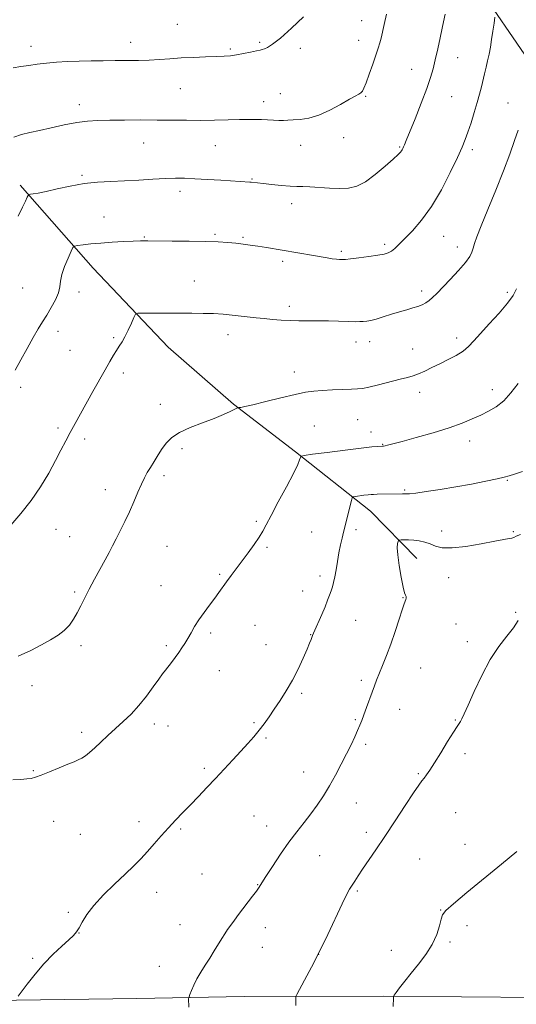
# Model space of a CAD drawing. Extents: x 2174800 to 2177700, y 354800 to 357700.
# Drawn here: x 2175040 to 2175245, y 355065 to 355472 of the extents above; entities that cross this region are included whole.
import ezdxf

# ---------------------------------------------------------------- set-up
doc = ezdxf.new("R2010")
doc.units = 0
doc.header["$MEASUREMENT"] = 0
for name, color, linetype, lineweight in [('DTM HARD BREAKLINE', 7, 'Continuous', 0), ('DTM SPOT ELEVATION', 2, 'Continuous', 13), ('INDEX CONTOUR', 41, 'Continuous', 13), ('INTERMEDIATE CONTOUR', 44, 'Continuous', 0)]:
    doc.layers.add(name, color=color, linetype=linetype, lineweight=lineweight)

msp = doc.modelspace()

# ---------------------------------------------------------------- linework, layer by layer
at = {"layer": 'DTM HARD BREAKLINE'}
for points in [[(2175120.79, 355657, 1263.5), (2175137.58, 355627.18, 1261.18), (2175156.56, 355590.24, 1258.85), (2175172.46, 355560.87, 1256.05), (2175197.23, 355525.25, 1252.45), (2175227.76, 355487.39, 1249.03), (2175251.64, 355452.67, 1246.23), (2175267.54, 355423.74, 1243.67), (2175285.18, 355383.7, 1240.2), (2175303.31, 355355.21, 1236.93), (2175317.36, 355339.89, 1235.39)], [(2175040.02, 355403.14, 1250.36), (2175070.12, 355368.83, 1247.13), (2175101.11, 355336.31, 1245.14), (2175128.14, 355312.67, 1244.14), (2175153.84, 355293.05, 1242.2), (2175184.86, 355268.51, 1239.3), (2175203.9, 355248.91, 1237.16)], [(2175254.88, 355067.58, 1231.87), (2175189.99, 355068.23, 1234.15), (2175132.62, 355067.97, 1237.09), (2175088.17, 355067.22, 1238.85), (2175038.41, 355066.49, 1239.99), (2175000, 355065.768, 1240.484)]]:
    msp.add_polyline3d(points, dxfattribs=at)
at = {"layer": 'DTM SPOT ELEVATION'}
for p in [(2175104.89, 355469.66, 1255), (2175181.19, 355471.1, 1252.77), (2175085.67, 355462.13, 1254.6), (2175139.05, 355462.21, 1254.21), (2175179.95, 355463.03, 1252.66), (2175044.52, 355460.59, 1254.58), (2175126.81, 355459.4, 1254.21), (2175155.86, 355459.72, 1253.64), (2175220.9, 355455.89, 1249.2), (2175201.83, 355451.05, 1250.79), (2175106.22, 355442.98, 1253.07), (2175147.54, 355440.95, 1252.75), (2175140.69, 355437.74, 1252.57), (2175182.75, 355439.91, 1251.89), (2175218.4, 355439.77, 1249.07), (2175241.71, 355437.08, 1246.8), (2175064.48, 355436.37, 1252.53), (2175091, 355420.6, 1251.2), (2175173.77, 355422.83, 1251.44), (2175120.62, 355419.46, 1251.16), (2175156.01, 355419.68, 1251.28), (2175196.89, 355418.91, 1250.13), (2175226.89, 355417.83, 1247.63), (2175065.51, 355407.19, 1250.2), (2175135.77, 355405.69, 1250.1), (2175106, 355400.67, 1249.54), (2175152.27, 355395.6, 1249.49), (2175074.61, 355390.03, 1248.89), (2175091.28, 355381.78, 1248.12), (2175120.49, 355382.86, 1248.2), (2175132.06, 355381.59, 1248.18), (2175215.01, 355381.98, 1247.19), (2175172.81, 355375.89, 1248.27), (2175190.7, 355378.69, 1248.32), (2175220.67, 355377.65, 1246.59), (2175148.56, 355371.69, 1247.66), (2175111.96, 355363.6, 1246.83), (2175040.97, 355360.73, 1248.94), (2175205.95, 355359.51, 1246.42), (2175064.32, 355359.05, 1247.57), (2175241.39, 355358.91, 1244.32), (2175151.26, 355353.1, 1246.42), (2175055.63, 355342.81, 1247.52), (2175078.65, 355340.19, 1246.21), (2175125.88, 355341.41, 1245.44), (2175220.47, 355340.09, 1244.5), (2175060.59, 355334.94, 1246.99), (2175178.88, 355338.35, 1245.35), (2175184.52, 355338.49, 1245.35), (2175202.22, 355335.46, 1244.86), (2175082.58, 355325.63, 1245.57), (2175153.29, 355326.07, 1244.55), (2175040.24, 355319.71, 1247.67), (2175235.15, 355318.64, 1242.55), (2175205.1, 355317.58, 1243.45), (2175097.94, 355312.7, 1244.57), (2175055.62, 355302.81, 1246.31), (2175161.61, 355303.68, 1243.1), (2175179.57, 355306.34, 1243.12), (2175185.02, 355301.22, 1242.61), (2175066.62, 355298.28, 1245.61), (2175106.88, 355294.3, 1243.67), (2175189.88, 355296.14, 1242.08), (2175225.77, 355297.51, 1241.42), (2175099.49, 355283.12, 1243.63), (2175241.32, 355281.19, 1239.89), (2175075.13, 355277.45, 1244.64), (2175198.9, 355277.27, 1240.16), (2175137.61, 355264.38, 1242.22), (2175054.83, 355261.06, 1245.23), (2175060.38, 355258, 1244.85), (2175160.54, 355259.84, 1241.02), (2175178.77, 355260.89, 1239.62), (2175214.29, 355260.27, 1238.66), (2175243.8, 355260.09, 1238.17), (2175100.68, 355253.98, 1243.03), (2175142.06, 355253.63, 1241.79), (2175122.45, 355242.41, 1242.17), (2175163.88, 355241.69, 1240.42), (2175098.19, 355237.8, 1242.78), (2175217.07, 355240.98, 1237.14), (2175062.53, 355235.16, 1244.22), (2175156.82, 355235.6, 1240.72), (2175198.19, 355232.73, 1238.08), (2175244.76, 355226.73, 1236.15), (2175137.04, 355221.3, 1241.16), (2175178.7, 355223.43, 1239.11), (2175220.14, 355221.85, 1236.72), (2175118.71, 355218.12, 1241.72), (2175160.13, 355217.48, 1240.05), (2175065.14, 355212.96, 1243.68), (2175100.41, 355212.96, 1242.26), (2175141.57, 355213.4, 1240.78), (2175224.86, 355214.63, 1236.38), (2175122.34, 355202.59, 1241.21), (2175205.53, 355203.76, 1237.05), (2175180.99, 355198.57, 1238.37), (2175044.91, 355196.41, 1243.47), (2175156.37, 355193.22, 1239.75), (2175196.87, 355186.61, 1237.16), (2175095.39, 355180.61, 1241.56), (2175136.6, 355181.1, 1240.17), (2175178.49, 355182.43, 1238.18), (2175219.88, 355182.24, 1236.08), (2175065.39, 355177.15, 1242.38), (2175101.04, 355179.82, 1241.35), (2175141.62, 355174.81, 1239.82), (2175182.75, 355172.23, 1237.66), (2175223.83, 355168.38, 1235.62), (2175045.42, 355161.34, 1242.12), (2175116.1, 355162.32, 1240.29), (2175157.19, 355160.77, 1238.85), (2175204.63, 355160.03, 1236.15), (2175179.01, 355147.91, 1237.09), (2175220.06, 355144.03, 1235.07), (2175053.9, 355140.38, 1241.24), (2175089.14, 355140.27, 1240.44), (2175136.62, 355142.57, 1238.98), (2175106.28, 355137.21, 1239.82), (2175141.89, 355138.51, 1238.65), (2175183.16, 355135.83, 1236.45), (2175064.86, 355135.08, 1240.95), (2175223.94, 355130.89, 1234.52), (2175163.74, 355126.17, 1237.17), (2175205.1, 355124.85, 1234.96), (2175240.71, 355124.09, 1234), (2175115.21, 355118.69, 1239.04), (2175138.15, 355114.23, 1238.06), (2175179.4, 355111.54, 1235.79), (2175096.39, 355111.08, 1239.45), (2175213.81, 355103.72, 1234.04), (2175059.85, 355102.77, 1240.17), (2175106.08, 355097.7, 1238.79), (2175141.35, 355096.41, 1237.43), (2175224.69, 355097.29, 1233.65), (2175064.37, 355094.23, 1239.98), (2175140.09, 355088.3, 1237.27), (2175193.42, 355087.11, 1234.7), (2175217.73, 355090.48, 1233.77), (2175045.15, 355083.81, 1240.13), (2175163.44, 355085.42, 1236), (2175097.55, 355080.48, 1238.68)]:
    msp.add_point(p, dxfattribs=at)
at = {"layer": 'INDEX CONTOUR'}
for points in [[(2175039.087, 355390.31, 1250), (2175040.932, 355394.039, 1250), (2175042.14, 355396.588, 1250), (2175042.856, 355398.161, 1250), (2175043.253, 355398.978, 1250), (2175043.608, 355399.304, 1250), (2175044.228, 355399.417, 1250), (2175045.415, 355399.576, 1250), (2175047.474, 355399.928, 1250), (2175050.706, 355400.601, 1250), (2175055.266, 355401.647, 1250), (2175060.706, 355402.826, 1250), (2175066.429, 355403.822, 1250), (2175071.979, 355404.406, 1250), (2175077.459, 355404.707, 1250), (2175083.114, 355404.94, 1250), (2175089.056, 355405.266, 1250), (2175094.868, 355405.628, 1250), (2175100.002, 355405.916, 1250), (2175104.141, 355406.042, 1250), (2175107.906, 355406.007, 1250), (2175112.15, 355405.835, 1250), (2175117.414, 355405.556, 1250), (2175122.981, 355405.236, 1250), (2175134.991, 355404.481, 1250), (2175135.462, 355404.437, 1250), (2175138.114, 355404.109, 1250), (2175140.469, 355403.84, 1250), (2175143.956, 355403.464, 1250), (2175147.947, 355403.069, 1250), (2175151.619, 355402.766, 1250), (2175154.413, 355402.629, 1250), (2175156.848, 355402.573, 1250), (2175159.707, 355402.476, 1250), (2175167.899, 355402.01, 1250), (2175172.134, 355401.868, 1250), (2175175.77, 355402.01, 1250), (2175179.116, 355402.777, 1250), (2175182.686, 355404.56, 1250), (2175186.78, 355407.526, 1250), (2175190.859, 355410.97, 1250), (2175194.176, 355413.97, 1250), (2175196.185, 355415.834, 1250), (2175197.168, 355416.798, 1250), (2175197.61, 355417.331, 1250), (2175197.921, 355417.825, 1250), (2175198.21, 355418.381, 1250), (2175198.503, 355419.027, 1250), (2175198.88, 355419.911, 1250), (2175199.607, 355421.679, 1250), (2175203.219, 355430.574, 1250), (2175205.794, 355437.04, 1250), (2175208.099, 355443.067, 1250), (2175209.676, 355447.625, 1250), (2175210.724, 355451.281, 1250), (2175211.61, 355455.001, 1250), (2175212.605, 355459.449, 1250), (2175213.621, 355464.073, 1250), (2175214.471, 355468.019, 1250), (2175215.022, 355470.648, 1250), (2175215.669, 355473.812, 1250)], [(2175039.186, 355068.158, 1240), (2175042.939, 355073.178, 1240), (2175046.12, 355077.228, 1240), (2175049.796, 355081.512, 1240), (2175053.634, 355085.463, 1240), (2175057.218, 355088.83, 1240), (2175060.107, 355091.436, 1240), (2175062.015, 355093.232, 1240), (2175063.259, 355094.675, 1240), (2175064.31, 355096.348, 1240), (2175065.618, 355098.725, 1240), (2175067.546, 355101.85, 1240), (2175070.439, 355105.656, 1240), (2175074.455, 355110.006, 1240), (2175079.016, 355114.483, 1240), (2175083.359, 355118.591, 1240), (2175086.913, 355121.991, 1240), (2175089.867, 355124.944, 1240), (2175092.597, 355127.861, 1240), (2175095.411, 355131.052, 1240), (2175098.322, 355134.416, 1240), (2175101.27, 355137.753, 1240), (2175104.218, 355140.92, 1240), (2175107.219, 355144.023, 1240), (2175110.352, 355147.225, 1240), (2175113.671, 355150.658, 1240), (2175117.15, 355154.303, 1240), (2175120.743, 355158.107, 1240), (2175124.382, 355161.996, 1240), (2175127.917, 355165.806, 1240), (2175131.178, 355169.35, 1240), (2175134.036, 355172.498, 1240), (2175136.536, 355175.344, 1240), (2175138.767, 355178.034, 1240), (2175140.828, 355180.721, 1240), (2175142.866, 355183.557, 1240), (2175145.036, 355186.699, 1240), (2175147.447, 355190.268, 1240), (2175149.997, 355194.265, 1240), (2175152.535, 355198.652, 1240), (2175154.914, 355203.31, 1240), (2175156.982, 355207.766, 1240), (2175158.59, 355211.464, 1240), (2175159.643, 355213.996, 1240), (2175160.258, 355215.555, 1240), (2175160.861, 355217.153, 1240), (2175161.244, 355218.054, 1240), (2175164.637, 355225.778, 1240), (2175166.028, 355229.044, 1240), (2175167.106, 355231.711, 1240), (2175167.904, 355233.831, 1240), (2175168.528, 355235.597, 1240), (2175169.071, 355237.226, 1240), (2175169.578, 355239.025, 1240), (2175170.08, 355241.322, 1240), (2175170.607, 355244.328, 1240), (2175171.169, 355247.779, 1240), (2175171.775, 355251.294, 1240), (2175172.422, 355254.547, 1240), (2175173.068, 355257.422, 1240), (2175173.658, 355259.862, 1240), (2175176.971, 355272.858, 1240), (2175177.3, 355273.973, 1240), (2175177.729, 355274.424, 1240), (2175178.626, 355274.599, 1240), (2175182.122, 355275.055, 1240), (2175183.845, 355275.268, 1240), (2175185.048, 355275.394, 1240), (2175186.116, 355275.455, 1240), (2175187.612, 355275.489, 1240), (2175198.088, 355275.697, 1240), (2175198.916, 355275.688, 1240), (2175199.661, 355275.656, 1240), (2175200.96, 355275.712, 1240), (2175203.533, 355275.989, 1240), (2175207.875, 355276.586, 1240), (2175213.584, 355277.461, 1240), (2175220.033, 355278.537, 1240), (2175226.581, 355279.725, 1240), (2175232.528, 355280.883, 1240), (2175237.161, 355281.857, 1240), (2175240.074, 355282.557, 1240), (2175242.092, 355283.14, 1240), (2175244.348, 355283.829, 1240), (2175247.677, 355284.896, 1240)]]:
    msp.add_polyline3d(points, dxfattribs=at)
at = {"layer": 'INTERMEDIATE CONTOUR'}
for points in [[(2175037.341, 355423.078, 1252), (2175040.579, 355424.115, 1252), (2175043.945, 355424.944, 1252), (2175047.936, 355425.824, 1252), (2175052.854, 355426.93, 1252), (2175058.221, 355428.093, 1252), (2175063.359, 355429.062, 1252), (2175067.832, 355429.65, 1252), (2175072.152, 355429.93, 1252), (2175077.07, 355430.042, 1252), (2175083.1, 355430.099, 1252), (2175089.818, 355430.12, 1252), (2175096.563, 355430.098, 1252), (2175108.735, 355429.97, 1252), (2175114.539, 355429.957, 1252), (2175120.388, 355430.028, 1252), (2175125.931, 355430.146, 1252), (2175130.691, 355430.258, 1252), (2175134.35, 355430.317, 1252), (2175137.205, 355430.314, 1252), (2175139.709, 355430.248, 1252), (2175144.657, 355429.997, 1252), (2175146.876, 355429.914, 1252), (2175148.793, 355429.919, 1252), (2175150.683, 355429.998, 1252), (2175152.91, 355430.121, 1252), (2175155.769, 355430.32, 1252), (2175159.278, 355430.861, 1252), (2175163.389, 355432.074, 1252), (2175167.954, 355434.124, 1252), (2175172.412, 355436.53, 1252), (2175176.1, 355438.651, 1252), (2175178.539, 355440.007, 1252), (2175179.967, 355440.78, 1252), (2175180.806, 355441.313, 1252), (2175181.44, 355441.971, 1252), (2175182.11, 355443.201, 1252), (2175183.022, 355445.468, 1252), (2175184.3, 355449.009, 1252), (2175185.737, 355453.141, 1252), (2175188, 355459.779, 1252), (2175188.678, 355461.928, 1252), (2175189.213, 355463.958, 1252), (2175190.453, 355469.587, 1252), (2175191.487, 355473.886, 1252)], [(2175037.04, 355451.646, 1254), (2175040.283, 355452.151, 1254), (2175043.576, 355452.651, 1254), (2175047.045, 355453.149, 1254), (2175050.822, 355453.594, 1254), (2175054.999, 355453.954, 1254), (2175059.526, 355454.224, 1254), (2175064.316, 355454.417, 1254), (2175069.281, 355454.538, 1254), (2175074.316, 355454.604, 1254), (2175079.315, 355454.633, 1254), (2175084.184, 355454.648, 1254), (2175088.871, 355454.696, 1254), (2175093.337, 355454.83, 1254), (2175097.597, 355455.083, 1254), (2175101.89, 355455.405, 1254), (2175106.51, 355455.723, 1254), (2175111.594, 355455.981, 1254), (2175116.653, 355456.177, 1254), (2175121.039, 355456.327, 1254), (2175124.319, 355456.458, 1254), (2175126.908, 355456.65, 1254), (2175129.438, 355456.993, 1254), (2175132.337, 355457.537, 1254), (2175135.257, 355458.155, 1254), (2175137.65, 355458.681, 1254), (2175139.144, 355458.997, 1254), (2175140.07, 355459.214, 1254), (2175140.93, 355459.495, 1254), (2175142.21, 355460.066, 1254), (2175144.296, 355461.378, 1254), (2175147.559, 355463.946, 1254), (2175152.118, 355468.011, 1254), (2175157.11, 355472.719, 1254)], [(2175037.962, 355326.773, 1248), (2175040.232, 355331.002, 1248), (2175042.85, 355335.775, 1248), (2175045.366, 355340.243, 1248), (2175047.452, 355343.784, 1248), (2175049.239, 355346.695, 1248), (2175050.98, 355349.504, 1248), (2175052.826, 355352.593, 1248), (2175054.542, 355355.767, 1248), (2175055.791, 355358.686, 1248), (2175056.383, 355361.148, 1248), (2175056.694, 355363.501, 1248), (2175057.24, 355366.234, 1248), (2175058.375, 355369.618, 1248), (2175059.795, 355373.093, 1248), (2175061.029, 355375.882, 1248), (2175061.785, 355377.43, 1248), (2175062.486, 355378.051, 1248), (2175063.734, 355378.278, 1248), (2175066.002, 355378.543, 1248), (2175069.26, 355378.888, 1248), (2175073.348, 355379.253, 1248), (2175078.023, 355379.587, 1248), (2175082.707, 355379.857, 1248), (2175086.734, 355380.04, 1248), (2175089.757, 355380.12, 1248), (2175092.698, 355380.127, 1248), (2175102.85, 355380.074, 1248), (2175109.912, 355380.022, 1248), (2175116.594, 355379.912, 1248), (2175121.828, 355379.721, 1248), (2175125.816, 355379.463, 1248), (2175129.089, 355379.164, 1248), (2175132.11, 355378.834, 1248), (2175135.116, 355378.455, 1248), (2175138.286, 355377.996, 1248), (2175141.758, 355377.436, 1248), (2175161.203, 355374.137, 1248), (2175166.911, 355373.122, 1248), (2175169.018, 355372.784, 1248), (2175170.689, 355372.581, 1248), (2175171.955, 355372.483, 1248), (2175172.84, 355372.445, 1248), (2175173.484, 355372.443, 1248), (2175174.471, 355372.523, 1248), (2175176.496, 355372.751, 1248), (2175179.965, 355373.165, 1248), (2175184.113, 355373.687, 1248), (2175187.883, 355374.221, 1248), (2175190.482, 355374.704, 1248), (2175192.164, 355375.239, 1248), (2175193.449, 355375.97, 1248), (2175194.811, 355377.05, 1248), (2175196.554, 355378.667, 1248), (2175198.937, 355381.017, 1248), (2175202.129, 355384.295, 1248), (2175205.923, 355388.687, 1248), (2175210.018, 355394.372, 1248), (2175214.098, 355401.298, 1248), (2175217.804, 355408.455, 1248), (2175220.754, 355414.597, 1248), (2175222.715, 355418.869, 1248), (2175224.012, 355421.988, 1248), (2175225.112, 355425.06, 1248), (2175226.371, 355428.907, 1248), (2175227.706, 355433.201, 1248), (2175228.927, 355437.327, 1248), (2175229.891, 355440.816, 1248), (2175230.654, 355443.786, 1248), (2175231.979, 355449.193, 1248), (2175232.626, 355451.893, 1248), (2175233.243, 355454.606, 1248), (2175233.816, 355457.351, 1248), (2175234.359, 355460.239, 1248), (2175234.893, 355463.397, 1248), (2175235.426, 355466.841, 1248), (2175235.906, 355470.115, 1248), (2175236.266, 355472.647, 1248)], [(2175036.131, 355262.758, 1246), (2175040.321, 355267.496, 1246), (2175044.584, 355272.89, 1246), (2175048.436, 355278.619, 1246), (2175051.769, 355284.27, 1246), (2175054.567, 355289.41, 1246), (2175056.856, 355293.743, 1246), (2175058.827, 355297.504, 1246), (2175060.712, 355301.069, 1246), (2175062.714, 355304.765, 1246), (2175064.908, 355308.748, 1246), (2175070.013, 355317.896, 1246), (2175075.09, 355326.93, 1246), (2175077.008, 355330.302, 1246), (2175078.525, 355332.89, 1246), (2175079.789, 355334.921, 1246), (2175080.944, 355336.648, 1246), (2175082.089, 355338.413, 1246), (2175083.315, 355340.582, 1246), (2175084.658, 355343.348, 1246), (2175085.944, 355346.221, 1246), (2175086.941, 355348.541, 1246), (2175087.604, 355349.824, 1246), (2175088.623, 355350.288, 1246), (2175090.87, 355350.336, 1246), (2175094.923, 355350.302, 1246), (2175100.183, 355350.268, 1246), (2175105.751, 355350.25, 1246), (2175110.904, 355350.255, 1246), (2175115.578, 355350.229, 1246), (2175119.887, 355350.107, 1246), (2175123.918, 355349.846, 1246), (2175127.685, 355349.49, 1246), (2175137.566, 355348.406, 1246), (2175140.808, 355348.073, 1246), (2175144.281, 355347.74, 1246), (2175147.907, 355347.448, 1246), (2175151.558, 355347.253, 1246), (2175155.162, 355347.184, 1246), (2175158.883, 355347.181, 1246), (2175162.942, 355347.163, 1246), (2175167.425, 355347.07, 1246), (2175175.687, 355346.825, 1246), (2175178.442, 355346.781, 1246), (2175180.363, 355346.801, 1246), (2175181.842, 355346.876, 1246), (2175183.26, 355347.012, 1246), (2175184.931, 355347.305, 1246), (2175187.157, 355347.871, 1246), (2175190.115, 355348.771, 1246), (2175193.487, 355349.849, 1246), (2175196.829, 355350.893, 1246), (2175199.777, 355351.746, 1246), (2175202.291, 355352.452, 1246), (2175204.408, 355353.11, 1246), (2175206.177, 355353.811, 1246), (2175207.7, 355354.616, 1246), (2175209.081, 355355.579, 1246), (2175210.474, 355356.789, 1246), (2175212.182, 355358.483, 1246), (2175217.753, 355364.254, 1246), (2175221.186, 355367.914, 1246), (2175224.075, 355371.229, 1246), (2175225.851, 355373.694, 1246), (2175226.766, 355375.533, 1246), (2175227.282, 355377.155, 1246), (2175227.842, 355379.026, 1246), (2175228.822, 355381.861, 1246), (2175230.584, 355386.431, 1246), (2175233.328, 355393.17, 1246), (2175236.6, 355401.151, 1246), (2175239.789, 355409.104, 1246), (2175242.397, 355415.979, 1246), (2175244.396, 355421.591, 1246), (2175245.873, 355425.969, 1246)], [(2175039.212, 355208.566, 1244), (2175044.331, 355210.932, 1244), (2175048.745, 355213.247, 1244), (2175052.505, 355215.321, 1244), (2175055.655, 355217.26, 1244), (2175058.237, 355219.244, 1244), (2175060.314, 355221.423, 1244), (2175062.033, 355223.835, 1244), (2175063.563, 355226.489, 1244), (2175065.068, 355229.404, 1244), (2175066.69, 355232.66, 1244), (2175068.569, 355236.346, 1244), (2175070.767, 355240.461, 1244), (2175075.134, 355248.418, 1244), (2175076.793, 355251.497, 1244), (2175078.212, 355254.211, 1244), (2175079.666, 355257.053, 1244), (2175081.362, 355260.403, 1244), (2175083.236, 355264.201, 1244), (2175085.152, 355268.274, 1244), (2175086.991, 355272.424, 1244), (2175088.678, 355276.345, 1244), (2175090.15, 355279.707, 1244), (2175091.387, 355282.308, 1244), (2175092.541, 355284.459, 1244), (2175093.806, 355286.603, 1244), (2175095.323, 355289.067, 1244), (2175097.013, 355291.725, 1244), (2175098.745, 355294.342, 1244), (2175100.497, 355296.732, 1244), (2175102.689, 355298.93, 1244), (2175105.849, 355301.025, 1244), (2175110.274, 355303.078, 1244), (2175115.327, 355305.043, 1244), (2175120.137, 355306.849, 1244), (2175123.991, 355308.422, 1244), (2175126.799, 355309.689, 1244), (2175129.607, 355311.055, 1244), (2175130.075, 355311.239, 1244), (2175130.436, 355311.288, 1244), (2175131.14, 355311.369, 1244), (2175132.823, 355311.684, 1244), (2175136.17, 355312.445, 1244), (2175141.519, 355313.759, 1244), (2175147.811, 355315.317, 1244), (2175153.638, 355316.708, 1244), (2175157.986, 355317.619, 1244), (2175161.417, 355318.127, 1244), (2175164.889, 355318.413, 1244), (2175169.055, 355318.622, 1244), (2175173.378, 355318.784, 1244), (2175177.019, 355318.899, 1244), (2175179.458, 355318.997, 1244), (2175181.457, 355319.232, 1244), (2175184.09, 355319.785, 1244), (2175188.078, 355320.764, 1244), (2175197.012, 355323.019, 1244), (2175200.149, 355323.782, 1244), (2175202.501, 355324.417, 1244), (2175204.7, 355325.204, 1244), (2175207.261, 355326.355, 1244), (2175210.214, 355327.809, 1244), (2175213.469, 355329.439, 1244), (2175216.897, 355331.133, 1244), (2175220.208, 355332.872, 1244), (2175223.076, 355334.655, 1244), (2175225.338, 355336.542, 1244), (2175227.498, 355338.839, 1244), (2175230.228, 355341.912, 1244), (2175233.938, 355345.942, 1244), (2175237.991, 355350.369, 1244), (2175241.493, 355354.445, 1244), (2175243.784, 355357.647, 1244), (2175245.151, 355360.343, 1244)], [(2175036.944, 355157.479, 1242), (2175040.261, 355157.711, 1242), (2175042.746, 355157.903, 1242), (2175044.545, 355158.129, 1242), (2175046.266, 355158.574, 1242), (2175048.636, 355159.453, 1242), (2175052.111, 355160.874, 1242), (2175056.084, 355162.529, 1242), (2175059.678, 355164.004, 1242), (2175062.239, 355165.007, 1242), (2175064.004, 355165.721, 1242), (2175065.432, 355166.45, 1242), (2175066.929, 355167.461, 1242), (2175068.671, 355168.866, 1242), (2175070.785, 355170.738, 1242), (2175073.349, 355173.108, 1242), (2175076.265, 355175.828, 1242), (2175079.387, 355178.711, 1242), (2175082.591, 355181.629, 1242), (2175085.823, 355184.715, 1242), (2175089.047, 355188.166, 1242), (2175092.192, 355192.045, 1242), (2175095.034, 355195.889, 1242), (2175097.314, 355199.099, 1242), (2175098.882, 355201.273, 1242), (2175100.021, 355202.789, 1242), (2175102.487, 355205.995, 1242), (2175104.018, 355208.028, 1242), (2175105.529, 355210.084, 1242), (2175106.879, 355212.002, 1242), (2175108.117, 355213.888, 1242), (2175109.336, 355215.915, 1242), (2175110.634, 355218.221, 1242), (2175112.119, 355220.812, 1242), (2175113.903, 355223.659, 1242), (2175116.03, 355226.698, 1242), (2175118.286, 355229.729, 1242), (2175120.391, 355232.518, 1242), (2175122.15, 355234.914, 1242), (2175125.314, 355239.348, 1242), (2175127.147, 355241.878, 1242), (2175129.248, 355244.732, 1242), (2175134.185, 355251.347, 1242), (2175136.681, 355254.746, 1242), (2175138.764, 355257.75, 1242), (2175140.266, 355260.219, 1242), (2175141.685, 355262.898, 1242), (2175143.686, 355266.749, 1242), (2175146.681, 355272.33, 1242), (2175150.057, 355278.597, 1242), (2175152.949, 355284.098, 1242), (2175154.704, 355287.724, 1242), (2175155.52, 355289.728, 1242), (2175155.813, 355290.702, 1242), (2175156.109, 355291.186, 1242), (2175157.406, 355291.523, 1242), (2175160.815, 355291.997, 1242), (2175166.933, 355292.802, 1242), (2175174.301, 355293.756, 1242), (2175180.946, 355294.578, 1242), (2175185.348, 355295.061, 1242), (2175187.795, 355295.265, 1242), (2175189.722, 355295.347, 1242), (2175190.227, 355295.396, 1242), (2175190.832, 355295.511, 1242), (2175191.885, 355295.755, 1242), (2175193.996, 355296.29, 1242), (2175197.84, 355297.304, 1242), (2175203.753, 355298.903, 1242), (2175210.717, 355300.878, 1242), (2175217.379, 355302.94, 1242), (2175222.693, 355304.853, 1242), (2175226.855, 355306.6, 1242), (2175230.368, 355308.219, 1242), (2175233.657, 355309.799, 1242), (2175236.823, 355311.633, 1242), (2175239.887, 355314.067, 1242), (2175242.872, 355317.332, 1242), (2175245.816, 355321.207, 1242)], [(2175109.692, 355063.561, 1238), (2175109.641, 355067.228, 1238), (2175109.656, 355067.524, 1238), (2175109.781, 355067.942, 1238), (2175110.123, 355068.84, 1238), (2175110.77, 355070.478, 1238), (2175111.742, 355072.72, 1238), (2175113.041, 355075.331, 1238), (2175114.646, 355078.109, 1238), (2175116.451, 355080.982, 1238), (2175118.326, 355083.913, 1238), (2175120.152, 355086.841, 1238), (2175123.334, 355092.015, 1238), (2175124.585, 355093.976, 1238), (2175125.749, 355095.701, 1238), (2175127.02, 355097.486, 1238), (2175128.55, 355099.564, 1238), (2175130.311, 355101.913, 1238), (2175136.096, 355109.51, 1238), (2175137.632, 355111.577, 1238), (2175138.746, 355113.18, 1238), (2175139.874, 355114.934, 1238), (2175141.574, 355117.627, 1238), (2175144.233, 355121.773, 1238), (2175147.551, 355126.779, 1238), (2175151.054, 355131.777, 1238), (2175154.353, 355136.099, 1238), (2175157.394, 355139.88, 1238), (2175160.205, 355143.451, 1238), (2175162.826, 355147.104, 1238), (2175165.333, 355150.954, 1238), (2175167.811, 355155.076, 1238), (2175170.306, 355159.485, 1238), (2175172.719, 355163.956, 1238), (2175174.914, 355168.214, 1238), (2175176.778, 355172.015, 1238), (2175178.303, 355175.277, 1238), (2175179.507, 355177.953, 1238), (2175180.433, 355180.087, 1238), (2175181.243, 355182.079, 1238), (2175182.124, 355184.414, 1238), (2175183.207, 355187.411, 1238), (2175185.498, 355193.807, 1238), (2175186.437, 355196.337, 1238), (2175187.343, 355198.66, 1238), (2175189.795, 355204.703, 1238), (2175191.43, 355208.849, 1238), (2175193.209, 355213.638, 1238), (2175195.009, 355218.854, 1238), (2175196.653, 355223.835, 1238), (2175197.946, 355227.807, 1238), (2175198.757, 355230.223, 1238), (2175199.414, 355232.045, 1238), (2175199.558, 355232.52, 1238), (2175199.619, 355232.952, 1238), (2175199.559, 355233.326, 1238), (2175199.342, 355233.748, 1238), (2175198.936, 355234.795, 1238), (2175198.31, 355237.163, 1238), (2175197.48, 355241.227, 1238), (2175196.649, 355246.071, 1238), (2175196.065, 355250.457, 1238), (2175195.902, 355253.426, 1238), (2175196.03, 355255.13, 1238), (2175196.242, 355256.003, 1238), (2175196.409, 355256.427, 1238), (2175196.719, 355256.593, 1238), (2175197.439, 355256.645, 1238), (2175198.758, 355256.687, 1238), (2175200.569, 355256.68, 1238), (2175202.691, 355256.546, 1238), (2175204.954, 355256.223, 1238), (2175207.248, 355255.698, 1238), (2175209.478, 355254.972, 1238), (2175211.685, 355254.109, 1238), (2175214.456, 355253.425, 1238), (2175218.516, 355253.297, 1238), (2175224.236, 355253.961, 1238), (2175230.578, 355255.075, 1238), (2175236.155, 355256.153, 1238), (2175239.905, 355256.824, 1238), (2175242.084, 355257.172, 1238), (2175243.277, 355257.402, 1238), (2175244.068, 355257.693, 1238), (2175245.043, 355258.164, 1238), (2175246.789, 355258.913, 1238)], [(2175153.92, 355064.298, 1236), (2175153.895, 355067.606, 1236), (2175153.95, 355068.037, 1236), (2175154.362, 355068.906, 1236), (2175157.554, 355074.75, 1236), (2175160.391, 355080.08, 1236), (2175163.696, 355086.558, 1236), (2175167.159, 355093.695, 1236), (2175173.095, 355106.266, 1236), (2175174.94, 355110.01, 1236), (2175176.188, 355112.321, 1236), (2175177.199, 355113.989, 1236), (2175178.299, 355115.715, 1236), (2175179.687, 355117.825, 1236), (2175181.531, 355120.559, 1236), (2175187.04, 355128.632, 1236), (2175190.738, 355134.153, 1236), (2175194.957, 355140.565, 1236), (2175199.124, 355146.932, 1236), (2175202.553, 355152.116, 1236), (2175204.758, 355155.317, 1236), (2175206.059, 355157.059, 1236), (2175206.974, 355158.202, 1236), (2175207.974, 355159.533, 1236), (2175209.331, 355161.514, 1236), (2175211.266, 355164.535, 1236), (2175213.867, 355168.742, 1236), (2175216.666, 355173.31, 1236), (2175219.066, 355177.174, 1236), (2175220.623, 355179.556, 1236), (2175221.512, 355180.838, 1236), (2175222.071, 355181.691, 1236), (2175222.633, 355182.786, 1236), (2175223.538, 355184.805, 1236), (2175225.126, 355188.432, 1236), (2175227.625, 355194.031, 1236), (2175230.812, 355200.694, 1236), (2175234.354, 355207.196, 1236), (2175237.918, 355212.565, 1236), (2175241.202, 355216.842, 1236), (2175243.904, 355220.32, 1236), (2175245.853, 355223.288, 1236)], [(2175194.248, 355063.835, 1234), (2175194.258, 355067.502, 1234), (2175194.3, 355068.039, 1234), (2175194.589, 355068.598, 1234), (2175195.373, 355069.658, 1234), (2175196.841, 355071.588, 1234), (2175198.957, 355074.314, 1234), (2175201.623, 355077.648, 1234), (2175204.685, 355081.41, 1234), (2175207.751, 355085.433, 1234), (2175210.367, 355089.56, 1234), (2175212.195, 355093.591, 1234), (2175213.344, 355097.184, 1234), (2175214.034, 355099.957, 1234), (2175214.619, 355101.779, 1234), (2175215.981, 355103.534, 1234), (2175219.134, 355106.348, 1234), (2175224.704, 355110.995, 1234), (2175238.999, 355122.744, 1234), (2175245.281, 355127.928, 1234)]]:
    msp.add_polyline3d(points, dxfattribs=at)

doc.saveas('drawing.dxf')
